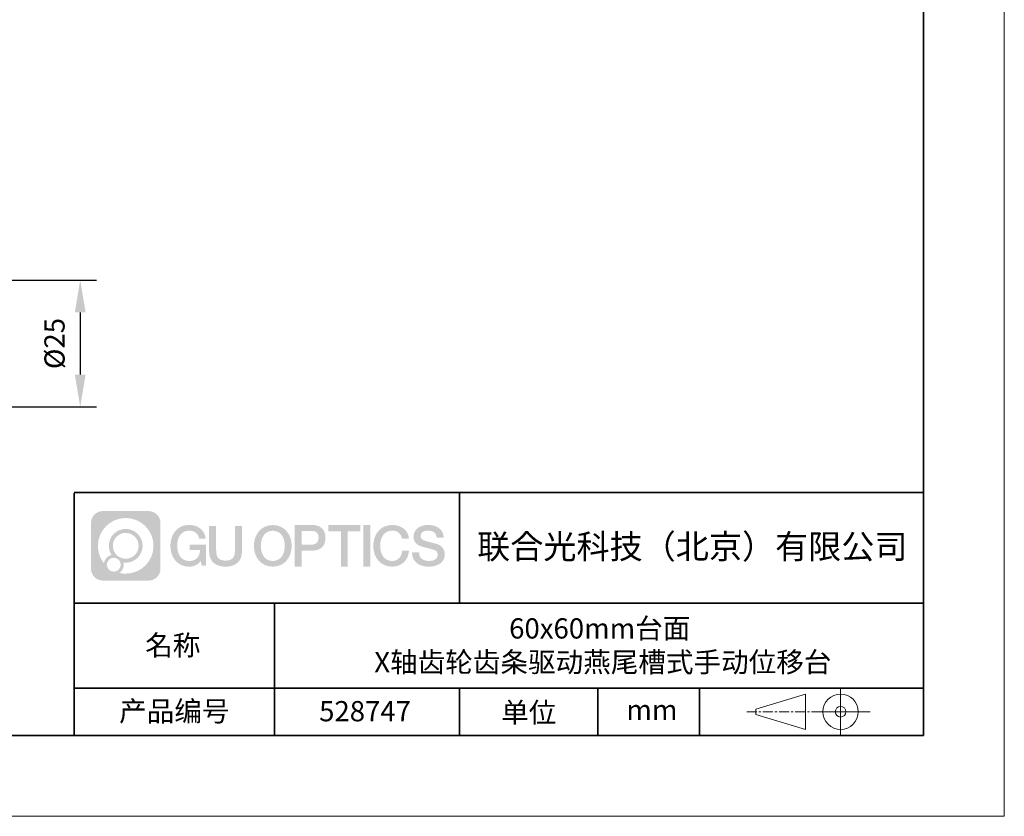
# Model space of a CAD drawing. Units: millimetres. Extents: x 12016 to 12313, y -7569 to -7359.
# Drawn here: x 12191 to 12313, y -7569 to -7471 of the extents above; entities that cross this region are included whole.
import ezdxf

# ---------------------------------------------------------------- set-up
doc = ezdxf.new("R2010")
doc.units = ezdxf.units.MM
doc.header["$LTSCALE"] = 10
doc.header["$PDMODE"] = 34
doc.linetypes.add('CENTER', pattern=[2, 1.25, -0.25, 0.25, -0.25])
doc.layers.add('1轮廓实线层', color=7, linetype='Continuous')
doc.layers.add('6文字层', color=3, linetype='Continuous')
for name, color, linetype, lineweight in [('3中心线层', 1, 'CENTER', 9), ('粗实线层', 7, 'Continuous', 35), ('细实线层', 7, 'Continuous', 18)]:
    doc.layers.add(name, color=color, linetype=linetype, lineweight=lineweight)
doc.styles.get("Standard").update_dxf_attribs({"font": '黑体.ttf'})
doc.styles.add('TH-GBD2M', font='calibri.ttf', dxfattribs={"width": 0.8, "height": 2.5})
doc.dimstyles.new('TH-GBD2M', dxfattribs={"dimtxt": 2.5, "dimasz": 4, "dimexe": 2, "dimexo": 0, "dimgap": 1.5, "dimtad": 1, "dimdec": 4, "dimlfac": 0.1, "dimzin": 9, "dimdsep": 46, "dimtxsty": 'TH-GBD2M', "dimcen": 0, "dimclrt": 3, "dimadec": 0, "dimazin": 3, "dimtfac": 1, "dimtdec": 4, "dimtofl": 0, "dimtmove": 0, "dimatfit": 3, "dimfxl": 1, "dimtolj": 1, "dimtzin": 0, "dimarcsym": 0})

# ---------------------------------------------------------------- blocks, each defined once
blk = doc.blocks.new('*X96')
at = {"layer": '粗实线层'}
for p, q in [((138.5, -95), (138.5, 95)), ((-138.5, -95), (138.5, -95))]:
    blk.add_line(p, q, dxfattribs=at)
at = {"layer": '细实线层'}
for p, q in [((148.5, -105), (148.5, 105)), ((-148.5, -105), (148.5, -105))]:
    blk.add_line(p, q, dxfattribs=at)
blk = doc.blocks.new('*D256')
at = {"layer": '6文字层', "color": 0, "lineweight": -2, "transparency": 16777216}
for p, q in [((12178.13, -7503.08), (12200.26, -7503.08)), ((12198.26, -7507.08), (12198.26, -7514.75)), ((12178.13, -7518.75), (12200.26, -7518.75))]:
    blk.add_line(p, q, dxfattribs=at)
at = {"layer": '6文字层', "color": 0, "transparency": 16777216}
for points in [[(12197.59, -7507.08), (12198.93, -7507.08), (12198.26, -7503.08)], [(12197.59, -7514.75), (12198.93, -7514.75), (12198.26, -7518.75)]]:
    blk.add_solid(points, dxfattribs=at)
at = {"layer": 'Defpoints', "color": 0, "transparency": 16777216}
for p in [(12178.13, -7503.08), (12178.13, -7518.75), (12198.26, -7518.75)]:
    blk.add_point(p, dxfattribs=at)
at = {"layer": '6文字层', "color": 3, "transparency": 16777216, "insert": (12195.08, -7510.92), "char_height": 2.5, "attachment_point": 5, "rotation": 90, "style": 'TH-GBD2M'}
blk.add_mtext('\\A1;%%C25', dxfattribs=at)

msp = doc.modelspace()

# ---------------------------------------------------------------- hatches: boundary and pattern name
at = {"layer": '3中心线层'}
h = msp.add_hatch(color=0, dxfattribs=at)
h.dxf.hatch_style = 1
edge = h.paths.add_edge_path()
edge.add_spline(control_points=[(12208.18338, -7533.09481), (12208.18338, -7532.28094), (12207.52361, -7531.62116), (12206.70973, -7531.62116)], knot_values=[7, 7, 7, 7, 8, 8, 8, 8], degree=3, periodic=0)
edge.add_spline(control_points=[(12206.70973, -7531.62116), (12206.70973, -7531.62116), (12201.06075, -7531.62116), (12201.06075, -7531.62116)], knot_values=[0, 0, 0, 0, 1, 1, 1, 1], degree=3, periodic=0)
edge.add_spline(control_points=[(12201.06075, -7531.62116), (12200.24688, -7531.62116), (12199.5871, -7532.28094), (12199.5871, -7533.09481), (12199.5871, -7533.09481), (12199.5871, -7538.74379), (12199.5871, -7538.74379)], knot_values=[1, 1, 1, 1, 2, 2, 2, 3, 3, 3, 3], degree=3, periodic=0)
edge.add_spline(control_points=[(12199.5871, -7538.74379), (12199.5871, -7539.55767), (12200.24688, -7540.21744), (12201.06075, -7540.21744), (12201.06075, -7540.21744), (12206.70973, -7540.21744), (12206.70973, -7540.21744)], knot_values=[3, 3, 3, 3, 4, 4, 4, 5, 5, 5, 5], degree=3, periodic=0)
edge.add_spline(control_points=[(12206.70973, -7540.21744), (12207.52361, -7540.21744), (12208.18338, -7539.55767), (12208.18338, -7538.74379), (12208.18338, -7538.74379), (12208.18338, -7533.09481), (12208.18338, -7533.09481)], knot_values=[5, 5, 5, 5, 6, 6, 6, 7, 7, 7, 7], degree=3, periodic=0)
edge = h.paths.add_edge_path(flags=16)
edge.add_spline(control_points=[(12200.44673, -7535.9193), (12200.44673, -7534.02027), (12201.98623, -7532.48079), (12203.88526, -7532.48079)], knot_values=[10, 10, 10, 10, 11, 11, 11, 11], degree=3, periodic=0)
edge.add_spline(control_points=[(12203.88526, -7532.48079), (12205.78429, -7532.48079), (12207.32375, -7534.02027), (12207.32375, -7535.9193)], knot_values=[11, 11, 11, 11, 12, 12, 12, 12], degree=3, periodic=0)
edge.add_spline(control_points=[(12207.32375, -7535.9193), (12207.32375, -7537.81834), (12205.78429, -7539.35782), (12203.88526, -7539.35782)], knot_values=[12, 12, 12, 12, 13, 13, 13, 13], degree=3, periodic=0)
edge.add_spline(control_points=[(12203.88526, -7539.35782), (12203.61617, -7539.35782), (12203.35475, -7539.32578), (12203.10356, -7539.26708)], knot_values=[0, 0, 0, 0, 1, 1, 1, 1], degree=3, periodic=0)
edge.add_spline(control_points=[(12203.10356, -7539.26708), (12203.42716, -7539.04593), (12203.63963, -7538.67412), (12203.63963, -7538.25258)], knot_values=[1, 1, 1, 1, 2, 2, 2, 2], degree=3, periodic=0)
edge.add_spline(control_points=[(12203.63963, -7538.25258), (12203.63963, -7538.16182), (12203.6295, -7538.07347), (12203.61081, -7537.98831)], knot_values=[2, 2, 2, 2, 3, 3, 3, 3], degree=3, periodic=0)
edge.add_spline(control_points=[(12203.61081, -7537.98831), (12203.70067, -7538.00022), (12203.79215, -7538.00697), (12203.88525, -7538.00697)], knot_values=[3, 3, 3, 3, 4, 4, 4, 4], degree=3, periodic=0)
edge.add_spline(control_points=[(12203.88525, -7538.00697), (12205.03824, -7538.00697), (12205.97291, -7537.07229), (12205.97291, -7535.9193)], knot_values=[4, 4, 4, 4, 5, 5, 5, 5], degree=3, periodic=0)
edge.add_spline(control_points=[(12205.97291, -7535.9193), (12205.97291, -7534.76632), (12205.03824, -7533.83163), (12203.88525, -7533.83163), (12202.73227, -7533.83163), (12201.79758, -7534.76632), (12201.79758, -7535.9193)], knot_values=[5, 5, 5, 5, 6, 6, 6, 7, 7, 7, 7], degree=3, periodic=0)
edge.add_spline(control_points=[(12201.79758, -7535.9193), (12201.79758, -7536.33878), (12201.92164, -7536.72912), (12202.13459, -7537.0563)], knot_values=[7, 7, 7, 7, 8, 8, 8, 8], degree=3, periodic=0)
edge.add_spline(control_points=[(12202.13459, -7537.0563), (12201.65009, -7537.16807), (12201.27514, -7537.56616), (12201.19815, -7538.06305)], knot_values=[8, 8, 8, 8, 9, 9, 9, 9], degree=3, periodic=0)
edge.add_spline(control_points=[(12201.19815, -7538.06305), (12200.72837, -7537.47514), (12200.44673, -7536.73037), (12200.44673, -7535.9193)], knot_values=[9, 9, 9, 9, 10, 10, 10, 10], degree=3, periodic=0)
edge = h.paths.add_edge_path(flags=16)
edge.add_spline(control_points=[(12202.28879, -7535.9193), (12202.28879, -7535.03761), (12203.00356, -7534.32285), (12203.88525, -7534.32285), (12204.76694, -7534.32285), (12205.4817, -7535.03761), (12205.4817, -7535.9193), (12205.4817, -7536.801), (12204.76694, -7537.51575), (12203.88525, -7537.51575), (12203.00356, -7537.51575), (12202.28879, -7536.801), (12202.28879, -7535.9193)], knot_values=[0, 0, 0, 0, 1, 1, 1, 2, 2, 2, 3, 3, 3, 4, 4, 4, 4], degree=3, periodic=0)
edge = h.paths.add_edge_path(flags=16)
edge.add_spline(control_points=[(12201.55197, -7538.25258), (12201.55197, -7537.77782), (12201.93684, -7537.39295), (12202.4116, -7537.39295), (12202.88636, -7537.39295), (12203.27122, -7537.77782), (12203.27122, -7538.25258)], knot_values=[1, 1, 1, 1, 2, 2, 2, 3, 3, 3, 3], degree=3, periodic=0)
edge.add_spline(control_points=[(12203.27122, -7538.25258), (12203.27122, -7538.72734), (12202.88636, -7539.11221), (12202.4116, -7539.11221)], knot_values=[3, 3, 3, 3, 4, 4, 4, 4], degree=3, periodic=0)
edge.add_spline(control_points=[(12202.4116, -7539.11221), (12201.93684, -7539.11221), (12201.55197, -7538.72734), (12201.55197, -7538.25258)], knot_values=[0, 0, 0, 0, 1, 1, 1, 1], degree=3, periodic=0)
edge = h.paths.add_edge_path()
edge.add_spline(control_points=[(12212.95428, -7535.02048), (12212.95428, -7535.02048), (12213.77767, -7535.02048), (12213.77767, -7535.02048), (12213.64942, -7533.91033), (12212.76527, -7533.33801), (12211.71242, -7533.33801)], knot_values=[5, 5, 5, 5, 6, 6, 6, 7, 7, 7, 7], degree=3, periodic=0)
edge.add_spline(control_points=[(12211.71242, -7533.33801), (12210.26812, -7533.33801), (12209.40424, -7534.51024), (12209.40424, -7535.91689)], knot_values=[4, 4, 4, 4, 5, 5, 5, 5], degree=3, periodic=0)
edge.add_spline(control_points=[(12209.40424, -7535.91689), (12209.40424, -7537.32357), (12210.26812, -7538.49578), (12211.71242, -7538.49578)], knot_values=[3, 3, 3, 3, 4, 4, 4, 4], degree=3, periodic=0)
edge.add_spline(control_points=[(12211.71242, -7538.49578), (12212.29958, -7538.49578), (12212.7113, -7538.3234), (12213.16346, -7537.79934)], knot_values=[2, 2, 2, 2, 3, 3, 3, 3], degree=3, periodic=0)
edge.add_spline(control_points=[(12213.16346, -7537.79934), (12213.16346, -7537.79934), (12213.29171, -7538.37856), (12213.29171, -7538.37856), (12213.29171, -7538.37856), (12213.4267, -7538.37856), (12213.56168, -7538.37856)], knot_values=[0.5, 0.5, 0.5, 0.5, 1.5, 1.5, 1.5, 2, 2, 2, 2], degree=3, periodic=0)
edge.add_spline(control_points=[(12213.56168, -7538.37856), (12213.69666, -7538.37856), (12213.83164, -7538.37856), (12213.83164, -7538.37856), (12213.83164, -7538.37856), (12213.83164, -7538.21648), (12213.83164, -7537.97336)], knot_values=[14.749965, 14.749965, 14.749965, 14.749965, 15.249965, 15.249965, 15.249965, 15.5, 15.5, 15.5, 15.5], degree=3, periodic=0)
edge.add_spline(control_points=[(12213.83164, -7537.97336), (12213.83164, -7537.73027), (12213.83164, -7537.40619), (12213.83164, -7537.08211)], knot_values=[14.49997, 14.49997, 14.49997, 14.49997, 14.749965, 14.749965, 14.749965, 14.749965], degree=3, periodic=0)
edge.add_spline(control_points=[(12213.83164, -7537.08211), (12213.83164, -7536.92007), (12213.83164, -7536.75803), (12213.83164, -7536.60612)], knot_values=[14.3749725, 14.3749725, 14.3749725, 14.3749725, 14.49997, 14.49997, 14.49997, 14.49997], degree=3, periodic=0)
edge.add_spline(control_points=[(12213.83164, -7536.60612), (12213.83164, -7536.37826), (12213.83164, -7536.17319), (12213.83164, -7536.02509)], knot_values=[14.18747625, 14.18747625, 14.18747625, 14.18747625, 14.3749725, 14.3749725, 14.3749725, 14.3749725], degree=3, periodic=0)
edge.add_spline(control_points=[(12213.83164, -7536.02509), (12213.83164, -7535.97573), (12213.83164, -7535.93269), (12213.83164, -7535.89725)], knot_values=[14.1249775, 14.1249775, 14.1249775, 14.1249775, 14.18747625, 14.18747625, 14.18747625, 14.18747625], degree=3, periodic=0)
edge.add_spline(control_points=[(12213.83164, -7535.89725), (12213.83164, -7535.87953), (12213.83164, -7535.86371), (12213.83164, -7535.84994)], knot_values=[14.093728125, 14.093728125, 14.093728125, 14.093728125, 14.1249775, 14.1249775, 14.1249775, 14.1249775], degree=3, periodic=0)
edge.add_spline(control_points=[(12213.83164, -7535.84994), (12213.83164, -7535.83618), (12213.83164, -7535.82447), (12213.83164, -7535.81498)], knot_values=[14.06247875, 14.06247875, 14.06247875, 14.06247875, 14.093728125, 14.093728125, 14.093728125, 14.093728125], degree=3, periodic=0)
edge.add_spline(control_points=[(12213.83164, -7535.78588), (12213.83164, -7535.78588), (12213.83164, -7535.78588), (12213.83164, -7535.78588), (12213.83164, -7535.78588), (12213.83164, -7535.78589), (12213.83164, -7535.78589)], knot_values=[13.999979582, 13.999979582, 13.999979582, 13.999979582, 14, 14, 14, 14.000712407, 14.000712407, 14.000712407, 14.000712407], degree=3, periodic=0)
edge.add_spline(control_points=[(12213.83164, -7535.78588), (12213.8316, -7535.78588), (12213.31867, -7535.78588), (12212.80575, -7535.78588)], knot_values=[13.49999, 13.49999, 13.49999, 13.49999, 13.999979582, 13.999979582, 13.999979582, 13.999979582], degree=3, periodic=0)
edge.add_spline(control_points=[(12212.80575, -7535.78588), (12212.29283, -7535.78588), (12211.77992, -7535.78588), (12211.77992, -7535.78588), (12211.77992, -7535.78588), (12211.77992, -7535.78588), (12211.77992, -7535.78589)], knot_values=[12.999023436, 12.999023436, 12.999023436, 12.999023436, 13.499013436, 13.499013436, 13.499013436, 13.49999, 13.49999, 13.49999, 13.49999], degree=3, periodic=0)
edge.add_spline(control_points=[(12211.77992, -7535.79324), (12211.77992, -7535.79564), (12211.77992, -7535.7986), (12211.77992, -7535.80208)], knot_values=[12.906251875, 12.906251875, 12.906251875, 12.906251875, 12.93750125, 12.93750125, 12.93750125, 12.93750125], degree=3, periodic=0)
edge.add_spline(control_points=[(12211.77992, -7535.81403), (12211.77992, -7535.82299), (12211.77992, -7535.83386), (12211.77992, -7535.84634)], knot_values=[12.81250375, 12.81250375, 12.81250375, 12.81250375, 12.8750025, 12.8750025, 12.8750025, 12.8750025], degree=3, periodic=0)
edge.add_spline(control_points=[(12211.77992, -7535.84634), (12211.77992, -7535.85881), (12211.77992, -7535.87288), (12211.77992, -7535.88824)], knot_values=[12.750005, 12.750005, 12.750005, 12.750005, 12.81250375, 12.81250375, 12.81250375, 12.81250375], degree=3, periodic=0)
edge.add_spline(control_points=[(12211.77992, -7535.88824), (12211.77992, -7535.91894), (12211.77992, -7535.95476), (12211.77992, -7535.99315)], knot_values=[12.6250075, 12.6250075, 12.6250075, 12.6250075, 12.750005, 12.750005, 12.750005, 12.750005], degree=3, periodic=0)
edge.add_spline(control_points=[(12211.77992, -7535.99315), (12211.77992, -7536.03153), (12211.77992, -7536.07247), (12211.77992, -7536.11341)], knot_values=[12.50001, 12.50001, 12.50001, 12.50001, 12.6250075, 12.6250075, 12.6250075, 12.6250075], degree=3, periodic=0)
edge.add_spline(control_points=[(12211.77992, -7536.11341), (12211.77992, -7536.19529), (12211.77992, -7536.27718), (12211.77992, -7536.33859)], knot_values=[12.250015, 12.250015, 12.250015, 12.250015, 12.50001, 12.50001, 12.50001, 12.50001], degree=3, periodic=0)
edge.add_spline(control_points=[(12211.77992, -7536.33859), (12211.77992, -7536.40001), (12211.77992, -7536.44096), (12211.77992, -7536.44096), (12211.77992, -7536.44096), (12211.77992, -7536.44096), (12211.77992, -7536.44096)], knot_values=[11.999287593, 11.999287593, 11.999287593, 11.999287593, 12.249302593, 12.249302593, 12.249302593, 12.250015, 12.250015, 12.250015, 12.250015], degree=3, periodic=0)
edge.add_spline(control_points=[(12211.79431, -7536.44096), (12211.799, -7536.44096), (12211.8048, -7536.44096), (12211.8116, -7536.44096)], knot_values=[11.906271875, 11.906271875, 11.906271875, 11.906271875, 11.93752125, 11.93752125, 11.93752125, 11.93752125], degree=3, periodic=0)
edge.add_spline(control_points=[(12211.8116, -7536.44096), (12211.81841, -7536.44096), (12211.82624, -7536.44096), (12211.835, -7536.44096)], knot_values=[11.8750225, 11.8750225, 11.8750225, 11.8750225, 11.906271875, 11.906271875, 11.906271875, 11.906271875], degree=3, periodic=0)
edge.add_spline(control_points=[(12211.835, -7536.44096), (12211.85253, -7536.44096), (12211.87382, -7536.44096), (12211.89823, -7536.44096)], knot_values=[11.81252375, 11.81252375, 11.81252375, 11.81252375, 11.8750225, 11.8750225, 11.8750225, 11.8750225], degree=3, periodic=0)
edge.add_spline(control_points=[(12211.89823, -7536.44096), (12211.92265, -7536.44096), (12211.9502, -7536.44096), (12211.98025, -7536.44096)], knot_values=[11.750025, 11.750025, 11.750025, 11.750025, 11.81252375, 11.81252375, 11.81252375, 11.81252375], degree=3, periodic=0)
edge.add_spline(control_points=[(12211.98025, -7536.44096), (12212.04035, -7536.44096), (12212.11048, -7536.44096), (12212.18561, -7536.44096)], knot_values=[11.6250275, 11.6250275, 11.6250275, 11.6250275, 11.750025, 11.750025, 11.750025, 11.750025], degree=3, periodic=0)
edge.add_spline(control_points=[(12212.18561, -7536.44096), (12212.26074, -7536.44096), (12212.34089, -7536.44096), (12212.42103, -7536.44096)], knot_values=[11.50003, 11.50003, 11.50003, 11.50003, 11.6250275, 11.6250275, 11.6250275, 11.6250275], degree=3, periodic=0)
edge.add_spline(control_points=[(12212.42103, -7536.44096), (12212.58132, -7536.44096), (12212.74162, -7536.44096), (12212.86184, -7536.44096)], knot_values=[11.250035, 11.250035, 11.250035, 11.250035, 11.50003, 11.50003, 11.50003, 11.50003], degree=3, periodic=0)
edge.add_spline(control_points=[(12212.86184, -7536.44096), (12212.98209, -7536.44096), (12213.06226, -7536.44096), (12213.06226, -7536.44096), (12213.04874, -7537.2753), (12212.57631, -7537.80625), (12211.71242, -7537.79245)], knot_values=[10, 10, 10, 10, 10.250035, 10.250035, 10.250035, 11.250035, 11.250035, 11.250035, 11.250035], degree=3, periodic=0)
edge.add_spline(control_points=[(12211.71242, -7537.79245), (12210.67984, -7537.79245), (12210.2479, -7536.86158), (12210.2479, -7535.91689)], knot_values=[9, 9, 9, 9, 10, 10, 10, 10], degree=3, periodic=0)
edge.add_spline(control_points=[(12210.2479, -7535.91689), (12210.2479, -7534.97223), (12210.67984, -7534.04134), (12211.71242, -7534.04134)], knot_values=[8, 8, 8, 8, 9, 9, 9, 9], degree=3, periodic=0)
edge.add_spline(control_points=[(12211.71242, -7534.04134), (12212.31985, -7534.04134), (12212.87325, -7534.37232), (12212.95428, -7535.02048)], knot_values=[7, 7, 7, 7, 8, 8, 8, 8], degree=3, periodic=0)
edge = h.paths.add_edge_path()
edge.add_spline(control_points=[(12215.06628, -7536.32613), (12215.06628, -7536.32613), (12215.06628, -7533.46081), (12215.06628, -7533.46081), (12215.06628, -7533.46081), (12214.84986, -7533.46081), (12214.63344, -7533.46081)], knot_values=[0.5, 0.5, 0.5, 0.5, 1.5, 1.5, 1.5, 2, 2, 2, 2], degree=3, periodic=0)
edge.add_spline(control_points=[(12214.63344, -7533.46081), (12214.41701, -7533.46081), (12214.20059, -7533.46081), (12214.20059, -7533.46081), (12214.20059, -7533.46081), (12214.20059, -7534.24775), (12214.20059, -7535.03468)], knot_values=[9.5, 9.5, 9.5, 9.5, 10, 10, 10, 10.5, 10.5, 10.5, 10.5], degree=3, periodic=0)
edge.add_spline(control_points=[(12214.20059, -7535.03468), (12214.20059, -7535.82161), (12214.20059, -7536.60854), (12214.20059, -7536.60854), (12214.20059, -7537.86899), (12215.0109, -7538.49578), (12216.22982, -7538.49578)], knot_values=[8, 8, 8, 8, 8.5, 8.5, 8.5, 9.5, 9.5, 9.5, 9.5], degree=3, periodic=0)
edge.add_spline(control_points=[(12216.22982, -7538.49578), (12217.44874, -7538.49578), (12218.25904, -7537.86899), (12218.25904, -7536.60854)], knot_values=[7, 7, 7, 7, 8, 8, 8, 8], degree=3, periodic=0)
edge.add_spline(control_points=[(12218.25904, -7536.60854), (12218.25904, -7536.60854), (12218.25904, -7533.46081), (12218.25904, -7533.46081), (12218.25904, -7533.46081), (12218.04261, -7533.46081), (12217.82617, -7533.46081)], knot_values=[5.5, 5.5, 5.5, 5.5, 6.5, 6.5, 6.5, 7, 7, 7, 7], degree=3, periodic=0)
edge.add_spline(control_points=[(12217.82617, -7533.46081), (12217.60974, -7533.46081), (12217.39331, -7533.46081), (12217.39331, -7533.46081), (12217.39331, -7533.46081), (12217.39331, -7534.17714), (12217.39331, -7534.89347)], knot_values=[4.5, 4.5, 4.5, 4.5, 5, 5, 5, 5.5, 5.5, 5.5, 5.5], degree=3, periodic=0)
edge.add_spline(control_points=[(12217.39331, -7534.89347), (12217.39331, -7535.6098), (12217.39331, -7536.32613), (12217.39331, -7536.32613), (12217.39331, -7536.98736), (12217.35176, -7537.75191), (12216.22982, -7537.75191)], knot_values=[3, 3, 3, 3, 3.5, 3.5, 3.5, 4.5, 4.5, 4.5, 4.5], degree=3, periodic=0)
edge.add_spline(control_points=[(12216.22982, -7537.75191), (12215.10783, -7537.75191), (12215.06628, -7536.98736), (12215.06628, -7536.32613)], knot_values=[2, 2, 2, 2, 3, 3, 3, 3], degree=3, periodic=0)
edge = h.paths.add_edge_path()
edge.add_spline(control_points=[(12224.40821, -7535.92346), (12224.40821, -7537.32325), (12223.53366, -7538.48972), (12222.07153, -7538.48972), (12220.60939, -7538.48972), (12219.73484, -7537.32325), (12219.73484, -7535.92346), (12219.73484, -7534.52368), (12220.60939, -7533.35719), (12222.07153, -7533.35719), (12223.53366, -7533.35719), (12224.40821, -7534.52368), (12224.40821, -7535.92346)], knot_values=[0, 0, 0, 0, 1, 1, 1, 2, 2, 2, 3, 3, 3, 4, 4, 4, 4], degree=3, periodic=0)
edge = h.paths.add_edge_path(flags=16)
edge.add_spline(control_points=[(12222.07153, -7534.05708), (12223.1169, -7534.05708), (12223.55417, -7534.98341), (12223.55417, -7535.92346)], knot_values=[2, 2, 2, 2, 3, 3, 3, 3], degree=3, periodic=0)
edge.add_spline(control_points=[(12223.55417, -7535.92346), (12223.55417, -7536.86352), (12223.1169, -7537.78984), (12222.07153, -7537.78984)], knot_values=[1, 1, 1, 1, 2, 2, 2, 2], degree=3, periodic=0)
edge.add_spline(control_points=[(12222.07153, -7537.78984), (12221.02619, -7537.78984), (12220.58892, -7536.86352), (12220.58892, -7535.92346)], knot_values=[0, 0, 0, 0, 1, 1, 1, 1], degree=3, periodic=0)
edge.add_spline(control_points=[(12220.58892, -7535.92346), (12220.58892, -7534.98341), (12221.02619, -7534.05708), (12222.07153, -7534.05708)], knot_values=[3, 3, 3, 3, 4, 4, 4, 4], degree=3, periodic=0)
edge = h.paths.add_edge_path()
edge.add_spline(control_points=[(12228.58964, -7534.93446), (12228.58964, -7534.29156), (12228.32319, -7533.33801), (12226.92936, -7533.33801)], knot_values=[1, 1, 1, 1, 2, 2, 2, 2], degree=3, periodic=0)
edge.add_spline(control_points=[(12226.92936, -7533.33801), (12226.92936, -7533.33801), (12224.77716, -7533.33801), (12224.77716, -7533.33801), (12224.77716, -7533.33801), (12224.77716, -7533.66046), (12224.77716, -7534.14411)], knot_values=[6.749965, 6.749965, 6.749965, 6.749965, 7.749965, 7.749965, 7.749965, 8, 8, 8, 8], degree=3, periodic=0)
edge.add_spline(control_points=[(12224.77716, -7534.14411), (12224.77716, -7534.62769), (12224.77716, -7535.27242), (12224.77716, -7535.91713)], knot_values=[6.49997, 6.49997, 6.49997, 6.49997, 6.749965, 6.749965, 6.749965, 6.749965], degree=3, periodic=0)
edge.add_spline(control_points=[(12224.77716, -7535.91713), (12224.77716, -7536.23948), (12224.77716, -7536.56183), (12224.77716, -7536.86403)], knot_values=[6.3749725, 6.3749725, 6.3749725, 6.3749725, 6.49997, 6.49997, 6.49997, 6.49997], degree=3, periodic=0)
edge.add_spline(control_points=[(12224.77716, -7536.86403), (12224.77716, -7537.16623), (12224.77716, -7537.44827), (12224.77716, -7537.69002)], knot_values=[6.249975, 6.249975, 6.249975, 6.249975, 6.3749725, 6.3749725, 6.3749725, 6.3749725], degree=3, periodic=0)
edge.add_spline(control_points=[(12224.77716, -7537.69002), (12224.77716, -7537.8109), (12224.77716, -7537.9217), (12224.77716, -7538.01991)], knot_values=[6.18747625, 6.18747625, 6.18747625, 6.18747625, 6.249975, 6.249975, 6.249975, 6.249975], degree=3, periodic=0)
edge.add_spline(control_points=[(12224.77716, -7538.01991), (12224.77716, -7538.11811), (12224.77716, -7538.20373), (12224.77716, -7538.27423)], knot_values=[6.1249775, 6.1249775, 6.1249775, 6.1249775, 6.18747625, 6.18747625, 6.18747625, 6.18747625], degree=3, periodic=0)
edge.add_spline(control_points=[(12224.77716, -7538.27423), (12224.77716, -7538.30948), (12224.77716, -7538.34096), (12224.77716, -7538.36834)], knot_values=[6.093728125, 6.093728125, 6.093728125, 6.093728125, 6.1249775, 6.1249775, 6.1249775, 6.1249775], degree=3, periodic=0)
edge.add_spline(control_points=[(12224.77716, -7538.36834), (12224.77716, -7538.39572), (12224.77716, -7538.41901), (12224.77716, -7538.43789)], knot_values=[6.06247875, 6.06247875, 6.06247875, 6.06247875, 6.093728125, 6.093728125, 6.093728125, 6.093728125], degree=3, periodic=0)
edge.add_spline(control_points=[(12224.77716, -7538.43789), (12224.77716, -7538.44733), (12224.77716, -7538.45567), (12224.77716, -7538.46287)], knot_values=[6.046854062, 6.046854062, 6.046854062, 6.046854062, 6.06247875, 6.06247875, 6.06247875, 6.06247875], degree=3, periodic=0)
edge.add_spline(control_points=[(12224.77716, -7538.46287), (12224.77716, -7538.47007), (12224.77716, -7538.47613), (12224.77716, -7538.481)], knot_values=[6.031229375, 6.031229375, 6.031229375, 6.031229375, 6.046854063, 6.046854063, 6.046854063, 6.046854063], degree=3, periodic=0)
edge.add_spline(control_points=[(12224.77716, -7538.49578), (12224.77716, -7538.49578), (12224.77716, -7538.49578), (12224.77716, -7538.49578), (12224.77716, -7538.49578), (12224.77716, -7538.49578), (12224.77716, -7538.49578)], knot_values=[5.999979147, 5.999979147, 5.999979147, 5.999979147, 6, 6, 6, 6.000468271, 6.000468271, 6.000468271, 6.000468271], degree=3, periodic=0)
edge.add_spline(control_points=[(12224.77716, -7538.49578), (12224.77718, -7538.49578), (12224.99069, -7538.49578), (12225.20421, -7538.49578)], knot_values=[5.49999, 5.49999, 5.49999, 5.49999, 5.999979147, 5.999979147, 5.999979147, 5.999979147], degree=3, periodic=0)
edge.add_spline(control_points=[(12225.20421, -7538.49578), (12225.41772, -7538.49578), (12225.63123, -7538.49578), (12225.63123, -7538.49578), (12225.63123, -7538.49578), (12225.63123, -7538.49578), (12225.63123, -7538.49578)], knot_values=[4.999511718, 4.999511718, 4.999511718, 4.999511718, 5.499501718, 5.499501718, 5.499501718, 5.49999, 5.49999, 5.49999, 5.49999], degree=3, periodic=0)
edge.add_spline(control_points=[(12225.63123, -7538.48314), (12225.63123, -7538.48038), (12225.63123, -7538.47718), (12225.63123, -7538.47355)], knot_values=[4.93750125, 4.93750125, 4.93750125, 4.93750125, 4.953125938, 4.953125938, 4.953125938, 4.953125938], degree=3, periodic=0)
edge.add_spline(control_points=[(12225.63123, -7538.47355), (12225.63123, -7538.4663), (12225.63123, -7538.45736), (12225.63123, -7538.44685)], knot_values=[4.906251875, 4.906251875, 4.906251875, 4.906251875, 4.93750125, 4.93750125, 4.93750125, 4.93750125], degree=3, periodic=0)
edge.add_spline(control_points=[(12225.63123, -7538.44685), (12225.63123, -7538.43634), (12225.63123, -7538.42426), (12225.63123, -7538.41073)], knot_values=[4.8750025, 4.8750025, 4.8750025, 4.8750025, 4.906251875, 4.906251875, 4.906251875, 4.906251875], degree=3, periodic=0)
edge.add_spline(control_points=[(12225.63123, -7538.41073), (12225.63123, -7538.38367), (12225.63123, -7538.35081), (12225.63123, -7538.31312)], knot_values=[4.81250375, 4.81250375, 4.81250375, 4.81250375, 4.8750025, 4.8750025, 4.8750025, 4.8750025], degree=3, periodic=0)
edge.add_spline(control_points=[(12225.63123, -7538.31312), (12225.63123, -7538.27543), (12225.63123, -7538.23291), (12225.63123, -7538.18652)], knot_values=[4.750005, 4.750005, 4.750005, 4.750005, 4.81250375, 4.81250375, 4.81250375, 4.81250375], degree=3, periodic=0)
edge.add_spline(control_points=[(12225.63123, -7538.18652), (12225.63123, -7538.09374), (12225.63123, -7537.9855), (12225.63123, -7537.86953)], knot_values=[4.6250075, 4.6250075, 4.6250075, 4.6250075, 4.750005, 4.750005, 4.750005, 4.750005], degree=3, periodic=0)
edge.add_spline(control_points=[(12225.63123, -7537.86953), (12225.63123, -7537.75356), (12225.63123, -7537.62986), (12225.63123, -7537.50615)], knot_values=[4.50001, 4.50001, 4.50001, 4.50001, 4.6250075, 4.6250075, 4.6250075, 4.6250075], degree=3, periodic=0)
edge.add_spline(control_points=[(12225.63123, -7537.50615), (12225.63123, -7537.25874), (12225.63123, -7537.01133), (12225.63123, -7536.82576)], knot_values=[4.250015, 4.250015, 4.250015, 4.250015, 4.50001, 4.50001, 4.50001, 4.50001], degree=3, periodic=0)
edge.add_spline(control_points=[(12225.63123, -7536.82576), (12225.63123, -7536.64019), (12225.63123, -7536.51646), (12225.63123, -7536.51646), (12225.63123, -7536.51646), (12225.63123, -7536.51646), (12225.63123, -7536.51646)], knot_values=[3.999287593, 3.999287593, 3.999287593, 3.999287593, 4.249302593, 4.249302593, 4.249302593, 4.250015, 4.250015, 4.250015, 4.250015], degree=3, periodic=0)
edge.add_spline(control_points=[(12225.6458, -7536.51646), (12225.65055, -7536.51646), (12225.65641, -7536.51646), (12225.6633, -7536.51646)], knot_values=[3.906271875, 3.906271875, 3.906271875, 3.906271875, 3.93752125, 3.93752125, 3.93752125, 3.93752125], degree=3, periodic=0)
edge.add_spline(control_points=[(12225.6633, -7536.51646), (12225.6702, -7536.51646), (12225.67812, -7536.51646), (12225.68699, -7536.51646)], knot_values=[3.8750225, 3.8750225, 3.8750225, 3.8750225, 3.906271875, 3.906271875, 3.906271875, 3.906271875], degree=3, periodic=0)
edge.add_spline(control_points=[(12225.68699, -7536.51646), (12225.70474, -7536.51646), (12225.72628, -7536.51646), (12225.751, -7536.51646)], knot_values=[3.81252375, 3.81252375, 3.81252375, 3.81252375, 3.8750225, 3.8750225, 3.8750225, 3.8750225], degree=3, periodic=0)
edge.add_spline(control_points=[(12225.751, -7536.51646), (12225.77572, -7536.51646), (12225.8036, -7536.51646), (12225.83403, -7536.51646)], knot_values=[3.750025, 3.750025, 3.750025, 3.750025, 3.81252375, 3.81252375, 3.81252375, 3.81252375], degree=3, periodic=0)
edge.add_spline(control_points=[(12225.83403, -7536.51646), (12225.89487, -7536.51646), (12225.96586, -7536.51646), (12226.04192, -7536.51646)], knot_values=[3.6250275, 3.6250275, 3.6250275, 3.6250275, 3.750025, 3.750025, 3.750025, 3.750025], degree=3, periodic=0)
edge.add_spline(control_points=[(12226.04192, -7536.51646), (12226.11797, -7536.51646), (12226.1991, -7536.51646), (12226.28024, -7536.51646)], knot_values=[3.50003, 3.50003, 3.50003, 3.50003, 3.6250275, 3.6250275, 3.6250275, 3.6250275], degree=3, periodic=0)
edge.add_spline(control_points=[(12226.28024, -7536.51646), (12226.4425, -7536.51646), (12226.60477, -7536.51646), (12226.72647, -7536.51646)], knot_values=[3.250035, 3.250035, 3.250035, 3.250035, 3.50003, 3.50003, 3.50003, 3.50003], degree=3, periodic=0)
edge.add_spline(control_points=[(12226.72647, -7536.51646), (12226.8482, -7536.51646), (12226.92936, -7536.51646), (12226.92936, -7536.51646), (12228.32319, -7536.5237), (12228.58964, -7535.57015), (12228.58964, -7534.93446)], knot_values=[2, 2, 2, 2, 2.250035, 2.250035, 2.250035, 3.250035, 3.250035, 3.250035, 3.250035], degree=3, periodic=0)
edge = h.paths.add_edge_path(flags=16)
edge.add_spline(control_points=[(12226.26319, -7534.07483), (12226.42118, -7534.07483), (12226.57918, -7534.07483), (12226.69768, -7534.07483)], knot_values=[3.250015, 3.250015, 3.250015, 3.250015, 3.50001, 3.50001, 3.50001, 3.50001], degree=3, periodic=0)
edge.add_spline(control_points=[(12226.69768, -7534.07483), (12226.81618, -7534.07483), (12226.89519, -7534.07483), (12226.89519, -7534.07483), (12227.34616, -7534.07483), (12227.73557, -7534.24822), (12227.73557, -7534.92725)], knot_values=[2, 2, 2, 2, 2.250015, 2.250015, 2.250015, 3.250015, 3.250015, 3.250015, 3.250015], degree=3, periodic=0)
edge.add_spline(control_points=[(12227.73557, -7534.92725), (12227.73557, -7535.57737), (12227.26414, -7535.77965), (12226.88154, -7535.77965)], knot_values=[1, 1, 1, 1, 2, 2, 2, 2], degree=3, periodic=0)
edge.add_spline(control_points=[(12226.88154, -7535.77965), (12226.88154, -7535.77965), (12225.63123, -7535.77965), (12225.63123, -7535.77965), (12225.63123, -7535.77965), (12225.63123, -7535.35342), (12225.63123, -7534.92721)], knot_values=[4.49999, 4.49999, 4.49999, 4.49999, 5.49999, 5.49999, 5.49999, 6, 6, 6, 6], degree=3, periodic=0)
edge.add_spline(control_points=[(12225.63123, -7534.92721), (12225.63123, -7534.50101), (12225.63123, -7534.07483), (12225.63123, -7534.07483), (12225.63123, -7534.07483), (12225.63123, -7534.07483), (12225.63123, -7534.07483)], knot_values=[3.999267593, 3.999267593, 3.999267593, 3.999267593, 4.499257593, 4.499257593, 4.499257593, 4.49999, 4.49999, 4.49999, 4.49999], degree=3, periodic=0)
edge.add_spline(control_points=[(12225.64542, -7534.07483), (12225.65005, -7534.07483), (12225.65576, -7534.07483), (12225.66247, -7534.07483)], knot_values=[3.906251875, 3.906251875, 3.906251875, 3.906251875, 3.93750125, 3.93750125, 3.93750125, 3.93750125], degree=3, periodic=0)
edge.add_spline(control_points=[(12225.66247, -7534.07483), (12225.66919, -7534.07483), (12225.6769, -7534.07483), (12225.68554, -7534.07483)], knot_values=[3.8750025, 3.8750025, 3.8750025, 3.8750025, 3.906251875, 3.906251875, 3.906251875, 3.906251875], degree=3, periodic=0)
edge.add_spline(control_points=[(12225.68554, -7534.07483), (12225.70282, -7534.07483), (12225.7238, -7534.07483), (12225.74787, -7534.07483)], knot_values=[3.81250375, 3.81250375, 3.81250375, 3.81250375, 3.8750025, 3.8750025, 3.8750025, 3.8750025], degree=3, periodic=0)
edge.add_spline(control_points=[(12225.74787, -7534.07483), (12225.77194, -7534.07483), (12225.79909, -7534.07483), (12225.82872, -7534.07483)], knot_values=[3.750005, 3.750005, 3.750005, 3.750005, 3.81250375, 3.81250375, 3.81250375, 3.81250375], degree=3, periodic=0)
edge.add_spline(control_points=[(12225.82872, -7534.07483), (12225.88796, -7534.07483), (12225.95708, -7534.07483), (12226.03114, -7534.07483)], knot_values=[3.6250075, 3.6250075, 3.6250075, 3.6250075, 3.750005, 3.750005, 3.750005, 3.750005], degree=3, periodic=0)
edge.add_spline(control_points=[(12226.03114, -7534.07483), (12226.1052, -7534.07483), (12226.1842, -7534.07483), (12226.26319, -7534.07483)], knot_values=[3.50001, 3.50001, 3.50001, 3.50001, 3.6250075, 3.6250075, 3.6250075, 3.6250075], degree=3, periodic=0)
h.paths.add_polyline_path([(12232.89332, -7533.33801), (12228.95859, -7533.33801), (12228.95859, -7534.11819), (12230.4971, -7534.11819), (12230.4971, -7538.49578), (12231.34801, -7538.49578), (12231.34801, -7534.11819), (12232.89332, -7534.11819)])
h.paths.add_polyline_path([(12234.12224, -7533.33801), (12233.262, -7533.33801), (12233.262, -7538.49578), (12234.12224, -7538.49578)])
edge = h.paths.add_edge_path()
edge.add_spline(control_points=[(12238.48015, -7535.02048), (12238.69415, -7535.02048), (12238.90816, -7535.02048), (12238.90816, -7535.02048), (12238.80543, -7533.9586), (12237.93567, -7533.3449), (12236.83308, -7533.33801)], knot_values=[8, 8, 8, 8, 8.5, 8.5, 8.5, 9.5, 9.5, 9.5, 9.5], degree=3, periodic=0)
edge.add_spline(control_points=[(12236.83308, -7533.33801), (12235.36751, -7533.33801), (12234.49091, -7534.51024), (12234.49091, -7535.91689)], knot_values=[7, 7, 7, 7, 8, 8, 8, 8], degree=3, periodic=0)
edge.add_spline(control_points=[(12234.49091, -7535.91689), (12234.49091, -7537.32357), (12235.36751, -7538.49578), (12236.83308, -7538.49578)], knot_values=[6, 6, 6, 6, 7, 7, 7, 7], degree=3, periodic=0)
edge.add_spline(control_points=[(12236.83308, -7538.49578), (12238.01788, -7538.49578), (12238.84651, -7537.68212), (12238.915, -7536.50301)], knot_values=[5, 5, 5, 5, 6, 6, 6, 6], degree=3, periodic=0)
edge.add_spline(control_points=[(12238.915, -7536.50301), (12238.915, -7536.50301), (12238.07949, -7536.50301), (12238.07949, -7536.50301), (12238.01104, -7537.22013), (12237.59326, -7537.79245), (12236.83308, -7537.79245)], knot_values=[3, 3, 3, 3, 4, 4, 4, 5, 5, 5, 5], degree=3, periodic=0)
edge.add_spline(control_points=[(12236.83308, -7537.79245), (12235.78529, -7537.79245), (12235.34699, -7536.86158), (12235.34699, -7535.91689)], knot_values=[2, 2, 2, 2, 3, 3, 3, 3], degree=3, periodic=0)
edge.add_spline(control_points=[(12235.34699, -7535.91689), (12235.34699, -7534.97223), (12235.78529, -7534.04134), (12236.83308, -7534.04134)], knot_values=[1, 1, 1, 1, 2, 2, 2, 2], degree=3, periodic=0)
edge.add_spline(control_points=[(12236.83308, -7534.04134), (12237.54534, -7534.04134), (12237.90831, -7534.45507), (12238.05213, -7535.02048)], knot_values=[0, 0, 0, 0, 1, 1, 1, 1], degree=3, periodic=0)
edge.add_spline(control_points=[(12238.05213, -7535.02048), (12238.05213, -7535.02048), (12238.26614, -7535.02048), (12238.48015, -7535.02048)], knot_values=[9.5, 9.5, 9.5, 9.5, 10, 10, 10, 10], degree=3, periodic=0)
edge = h.paths.add_edge_path()
edge.add_spline(control_points=[(12241.36017, -7538.49578), (12242.34966, -7538.49578), (12243.3391, -7538.05447), (12243.3391, -7536.9512)], knot_values=[13, 13, 13, 13, 14, 14, 14, 14], degree=3, periodic=0)
edge.add_spline(control_points=[(12243.3391, -7536.9512), (12243.3391, -7536.44096), (12243.02555, -7535.88932), (12242.37054, -7535.69624)], knot_values=[12, 12, 12, 12, 13, 13, 13, 13], degree=3, periodic=0)
edge.add_spline(control_points=[(12242.37054, -7535.69624), (12242.11272, -7535.62039), (12241.01179, -7535.33769), (12240.93514, -7535.31701)], knot_values=[11, 11, 11, 11, 12, 12, 12, 12], degree=3, periodic=0)
edge.add_spline(control_points=[(12240.93514, -7535.31701), (12240.57975, -7535.22045), (12240.34285, -7535.02739), (12240.34285, -7534.68262)], knot_values=[10, 10, 10, 10, 11, 11, 11, 11], degree=3, periodic=0)
edge.add_spline(control_points=[(12240.34285, -7534.68262), (12240.34285, -7534.18614), (12240.85149, -7534.04134), (12241.25564, -7534.04134)], knot_values=[9, 9, 9, 9, 10, 10, 10, 10], degree=3, periodic=0)
edge.add_spline(control_points=[(12241.25564, -7534.04134), (12241.85489, -7534.04134), (12242.28693, -7534.27579), (12242.32873, -7534.91016)], knot_values=[8, 8, 8, 8, 9, 9, 9, 9], degree=3, periodic=0)
edge.add_spline(control_points=[(12242.32873, -7534.91016), (12242.32873, -7534.91016), (12243.19977, -7534.91016), (12243.19977, -7534.91016), (12243.19977, -7533.88276), (12242.32873, -7533.33801), (12241.29049, -7533.33801)], knot_values=[6, 6, 6, 6, 7, 7, 7, 8, 8, 8, 8], degree=3, periodic=0)
edge.add_spline(control_points=[(12241.29049, -7533.33801), (12240.39161, -7533.33801), (12239.47181, -7533.8), (12239.47181, -7534.78605)], knot_values=[5, 5, 5, 5, 6, 6, 6, 6], degree=3, periodic=0)
edge.add_spline(control_points=[(12239.47181, -7534.78605), (12239.47181, -7535.2963), (12239.72268, -7535.80657), (12240.57279, -7536.03411)], knot_values=[4, 4, 4, 4, 5, 5, 5, 5], degree=3, periodic=0)
edge.add_spline(control_points=[(12240.57279, -7536.03411), (12241.25564, -7536.2203), (12241.70856, -7536.30995), (12242.05699, -7536.44096)], knot_values=[3, 3, 3, 3, 4, 4, 4, 4], degree=3, periodic=0)
edge.add_spline(control_points=[(12242.05699, -7536.44096), (12242.25905, -7536.5168), (12242.46811, -7536.6685), (12242.46811, -7537.04775)], knot_values=[2, 2, 2, 2, 3, 3, 3, 3], degree=3, periodic=0)
edge.add_spline(control_points=[(12242.46811, -7537.04775), (12242.46811, -7537.4201), (12242.1824, -7537.79245), (12241.41594, -7537.79245)], knot_values=[1, 1, 1, 1, 2, 2, 2, 2], degree=3, periodic=0)
edge.add_spline(control_points=[(12241.41594, -7537.79245), (12240.71912, -7537.79245), (12240.15471, -7537.49595), (12240.15471, -7536.73746)], knot_values=[0, 0, 0, 0, 1, 1, 1, 1], degree=3, periodic=0)
edge.add_spline(control_points=[(12240.15471, -7536.73746), (12240.15471, -7536.73746), (12239.93696, -7536.73746), (12239.7192, -7536.73746)], knot_values=[15.5, 15.5, 15.5, 15.5, 16, 16, 16, 16], degree=3, periodic=0)
edge.add_spline(control_points=[(12239.7192, -7536.73746), (12239.50144, -7536.73746), (12239.28368, -7536.73746), (12239.28368, -7536.73746), (12239.3046, -7537.95794), (12240.22436, -7538.49578), (12241.36017, -7538.49578)], knot_values=[14, 14, 14, 14, 14.5, 14.5, 14.5, 15.5, 15.5, 15.5, 15.5], degree=3, periodic=0)

# ---------------------------------------------------------------- linework, layer by layer
msp.add_line((12302.52152, -7559.34551), (12202.52152, -7559.34551))
at = {"layer": '1轮廓实线层'}
msp.add_line((12162.52152, -7559.34551), (12302.52152, -7559.34551), dxfattribs=at)
at = {"layer": '3中心线层', "color": 7}
for p, q in [((12287.94162, -7558.61251), (12287.94162, -7554.23751)), ((12281.81662, -7556.75313), (12281.81662, -7556.09688))]:
    msp.add_line(p, q, dxfattribs=at)
at = {"layer": '3中心线层', "color": 7, "ltscale": 0.1}
msp.add_line((12280.66609, -7556.42501), (12289.39017, -7556.42501), dxfattribs=at)
at = {"layer": '粗实线层'}
for p, q in [((12197.52187, -7529.34551), (12302.52152, -7529.34551)), ((12197.52187, -7559.40441), (12197.52187, -7529.40441)), ((12245.15742, -7542.91699), (12245.15742, -7529.34551)), ((12197.52187, -7543.01218), (12302.52152, -7543.01218)), ((12222.28186, -7559.34551), (12222.28186, -7543.01218)), ((12197.52187, -7553.5045), (12302.52152, -7553.5045)), ((12245.15742, -7559.34551), (12245.15742, -7553.5045)), ((12262.26168, -7559.34551), (12262.26168, -7553.5045)), ((12274.82669, -7559.34551), (12274.82669, -7553.5045))]:
    msp.add_line(p, q, dxfattribs=at)
at = {"layer": '细实线层'}
for p, q in [((12281.81662, -7556.09688), (12287.94162, -7554.23751)), ((12292.27767, -7553.5045), (12292.27767, -7559.34551)), ((12281.81662, -7556.75313), (12287.94162, -7558.61251)), ((12289.39017, -7556.42501), (12295.95267, -7556.42501))]:
    msp.add_line(p, q, dxfattribs=at)
for radius in [2.1875, 0.65625]:
    msp.add_circle((12292.27767, -7556.42501), radius, dxfattribs=at)

# ---------------------------------------------------------------- block references
at = {"layer": '6文字层'}
msp.add_blockref('*X96', (12164.02152, -7464.34551), dxfattribs=at)

# ---------------------------------------------------------------- texts
at = {"layer": '6文字层', "attachment_point": 5}
for s, insert, char_height, width in [('{\\fSimHei|b1|i0|c134|p49;联合光科技（北京）有限公司}', (12273.9463, -7536.00668), 3, 63.1226919), ('{\\fSimHei|b1|i0|c134|p49;60x60mm台面\\P X轴齿轮齿条驱动燕尾槽式手动位移台}', (12262.49944, -7548.21007), 2.5, 87.4389818), ('{\\fSimHei|b1|i0|c134|p49;名称 }', (12209.70096, -7548.21007), 2.5, 17.8485577), ('{\\fSimHei|b1|i0|c134|p49;产品编号} ', (12209.89481, -7556.35617), 2.5, 17.8485577), ('{\\fSimHei|b1|i0|c134|p49;528747}', (12233.48017, -7556.35617), 2.5, 17.8485577), ('{\\fSimHei|b1|i0|c134|p49;单位}', (12253.71878, -7556.51665), 2.5, 17.8485577), ('{\\fSimHei|b1|i0|c134|p49;mm }', (12268.95316, -7556.20208), 2.5, 17.8485577)]:
    msp.add_mtext(s, dxfattribs=dict(at, insert=insert, char_height=char_height, width=width))

# ---------------------------------------------------------------- dimensions: what is measured, and where the dimension line sits
at = {"layer": '6文字层'}
dim = msp.add_linear_dim(base=(12198.26006, -7518.74935), p1=(12178.13034, -7503.0829), p2=(12178.13034, -7518.74935), angle=90, text='%%C25', dimstyle='TH-GBD2M', dxfattribs=at)
dim.commit()
dim.dimension.update_dxf_attribs({"geometry": '*D256', "text_midpoint": (12195.07545, -7510.91613)})

doc.saveas('drawing.dxf')
